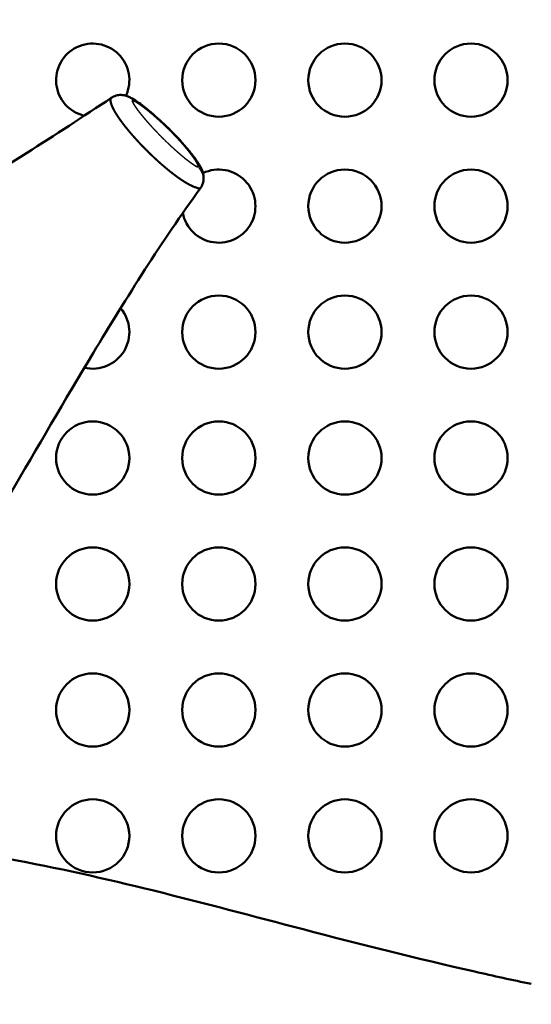
# Model space of a CAD drawing. Units: millimetres. Extents: x 0 to 21242, y 0 to 26426.
# Drawn here: x 9888 to 10097, y 21270 to 21674 of the extents above; entities that cross this region are included whole.
import ezdxf

# ---------------------------------------------------------------- set-up
doc = ezdxf.new("R2010")
doc.units = ezdxf.units.MM
doc.layers.add('MD_Visible', color=7, linetype='Continuous', lineweight=50)
doc.layers.add('MD_Visible Narrow', color=7, linetype='Continuous', lineweight=35)
doc.dimstyles.get("Standard").update_dxf_attribs({"dimtxt": 0.18, "dimasz": 0.18, "dimexe": 0.18, "dimexo": 0.0625, "dimgap": 0.09, "dimtad": 0, "dimtih": 1, "dimtoh": 1, "dimdec": 4, "dimzin": 0, "dimdsep": 46, "dimtxsty": 'Standard', "dimcen": 0.09, "dimadec": 0, "dimazin": 0, "dimtfac": 1, "dimtdec": 4, "dimtofl": 0, "dimtmove": 0, "dimatfit": 3, "dimfxl": 1, "dimtolj": 1, "dimtzin": 0, "dimarcsym": 0})

# ---------------------------------------------------------------- blocks, each defined once
blk = doc.blocks.new('CustomObjectsInViewport6_0')
at = {"layer": 'MD_Visible', "extrusion": (0, 0, -1)}
for centre in [(-5725.28, 4927.05), (-5776.92, 4927.05), (-5828.56, 4927.05), (-5776.92, 4875.41), (-5828.56, 4875.41), (-5725.28, 4823.77), (-5776.92, 4823.77), (-5828.56, 4823.77), (-5673.65, 4772.14), (-5725.28, 4772.14), (-5776.92, 4772.14), (-5828.56, 4772.14), (-5673.65, 4720.5), (-5725.28, 4720.5), (-5776.92, 4720.5), (-5828.56, 4720.5), (-5673.65, 4668.86), (-5725.28, 4668.86), (-5776.92, 4668.86), (-5828.56, 4668.86), (-5673.65, 4617.23), (-5725.28, 4617.23), (-5776.92, 4617.23), (-5828.56, 4617.23)]:
    blk.add_circle(centre, 15, dxfattribs=at)
for centre, start, end in [((-5673.65, 4927.05), 283.378, 205.1808), ((-5725.28, 4875.41), 64.3725, 349.4061), ((-5673.65, 4823.77), 139.4485, 283.2042)]:
    blk.add_arc(centre, 15, start, end, dxfattribs=at)
at = {"layer": 'MD_Visible'}
for points, knots in [([(5681.25, 4919.79), (5681.86, 4920.19), (5682.53, 4920.51), (5683.9, 4920.9), (5684.61, 4920.99), (5685.64, 4920.96), (5685.96, 4920.93), (5686.48, 4920.85), (5686.67, 4920.81), (5686.94, 4920.74), (5687.01, 4920.72), (5687.14, 4920.69), (5687.2, 4920.67), (5687.43, 4920.6), (5687.6, 4920.54), (5688.27, 4920.3), (5688.73, 4920.09), (5690.07, 4919.4), (5690.92, 4918.86), (5693.64, 4917.01), (5695.55, 4915.49), (5699.86, 4911.84), (5702.29, 4909.61), (5707.69, 4904.33), (5710.68, 4901.09), (5714.24, 4896.7), (5715.21, 4895.44), (5716.86, 4893.06), (5717.57, 4891.95), (5718.34, 4890.3), (5718.52, 4889.86), (5718.8, 4888.95), (5718.91, 4888.49), (5719.08, 4887.3), (5719.08, 4886.54), (5718.85, 4885.06), (5718.61, 4884.32), (5718.18, 4883.48), (5718.09, 4883.33), (5717.9, 4883.01), (5717.79, 4882.84), (5717.68, 4882.69)], [0, 0, 0, 0, 0.218529, 0.218529, 0.427862, 0.427862, 0.525399, 0.525399, 0.585035, 0.585035, 0.607809, 0.607809, 0.627429, 0.627429, 0.686331, 0.686331, 0.863611, 0.863611, 1.221354, 1.221354, 2.00091, 2.00091, 2.985162, 2.985162, 4.269879, 4.269879, 4.786984, 4.786984, 5.264597, 5.264597, 5.426194, 5.426194, 5.574695, 5.574695, 5.799366, 5.799366, 6.028537, 6.028537, 6.082944, 6.082944, 6.141323, 6.141323, 6.141323, 6.141323]), ([(5346.56, 4678.53), (5356.01, 4689.44), (5366.42, 4700.96), (5389.27, 4723.4), (5401.58, 4734.32), (5427.6, 4755.57), (5441.04, 4766.07), (5470.66, 4788.31), (5487.28, 4799.9), (5520.8, 4821.52), (5537.59, 4831.65), (5573.33, 4852.82), (5592.39, 4863.91), (5634.79, 4889.54), (5658.31, 4904.47), (5681.25, 4919.79)], [0, 0, 0, 0, 7.148943, 7.148943, 13.814501, 13.814501, 20.16092, 20.16092, 27.12689, 27.12689, 33.499027, 33.499027, 40.421202, 40.421202, 48.913992, 48.913992, 48.913992, 48.913992]), ([(5681.25, 4919.79), (5681.24, 4919.79), (5681.22, 4919.77), (5681.2, 4919.75), (5681.19, 4919.74), (5681.18, 4919.73), (5681.18, 4919.73), (5681.18, 4919.73), (5681.17, 4919.72), (5681.17, 4919.72), (5681.16, 4919.71), (5681.15, 4919.7), (5681.15, 4919.69), (5681.14, 4919.68), (5681.13, 4919.68), (5681.13, 4919.67), (5681.13, 4919.67), (5681.12, 4919.66), (5681.12, 4919.66), (5681.11, 4919.65), (5681.1, 4919.63), (5681.08, 4919.6), (5681.07, 4919.58), (5681.05, 4919.54), (5681.04, 4919.51), (5681.01, 4919.44), (5680.99, 4919.38), (5680.97, 4919.3), (5680.95, 4919.21), (5680.93, 4919.08), (5680.93, 4918.95), (5680.92, 4918.82), (5680.93, 4918.69), (5680.94, 4918.56), (5680.95, 4918.43), (5680.97, 4918.3), (5681, 4918.17), (5681.02, 4918.04), (5681.05, 4917.91), (5681.08, 4917.79), (5681.11, 4917.66), (5681.15, 4917.54), (5681.18, 4917.42), (5681.22, 4917.3), (5681.26, 4917.18), (5681.3, 4917.06), (5681.35, 4916.94), (5681.39, 4916.82), (5681.43, 4916.71), (5681.48, 4916.59), (5681.53, 4916.48), (5681.57, 4916.36), (5681.62, 4916.25), (5681.67, 4916.14), (5681.72, 4916.02), (5681.77, 4915.91), (5681.82, 4915.8), (5681.88, 4915.69), (5681.93, 4915.58), (5681.98, 4915.48), (5682.03, 4915.37), (5682.09, 4915.26), (5682.14, 4915.16), (5682.19, 4915.05), (5682.25, 4914.95), (5682.3, 4914.85), (5682.36, 4914.74), (5682.42, 4914.64), (5682.47, 4914.54), (5682.53, 4914.43), (5682.59, 4914.33), (5682.64, 4914.23), (5682.7, 4914.13), (5682.76, 4914.03), (5682.82, 4913.93), (5682.88, 4913.83), (5682.94, 4913.73), (5682.99, 4913.63), (5683.05, 4913.53), (5683.11, 4913.43), (5683.17, 4913.34), (5683.23, 4913.24), (5683.29, 4913.14), (5683.36, 4913.04), (5683.42, 4912.95), (5683.48, 4912.85), (5683.54, 4912.76), (5683.6, 4912.66), (5683.66, 4912.56), (5683.72, 4912.47), (5683.78, 4912.38), (5683.83, 4912.3), (5683.89, 4912.22), (5683.95, 4912.13), (5684, 4912.05), (5684.06, 4911.96), (5684.11, 4911.88), (5684.17, 4911.8), (5684.23, 4911.71), (5684.28, 4911.63), (5684.34, 4911.55), (5684.4, 4911.47), (5684.45, 4911.38), (5684.51, 4911.3), (5684.57, 4911.22), (5684.62, 4911.14), (5684.68, 4911.05), (5684.74, 4910.97), (5684.8, 4910.89), (5684.86, 4910.81), (5684.91, 4910.73), (5684.97, 4910.65), (5685.03, 4910.57), (5685.1, 4910.47), (5685.18, 4910.36), (5685.26, 4910.24), (5685.35, 4910.12), (5685.44, 4910), (5685.53, 4909.88), (5685.62, 4909.76), (5685.71, 4909.64), (5685.8, 4909.52), (5685.89, 4909.4), (5685.98, 4909.28), (5686.07, 4909.16), (5686.16, 4909.04), (5686.25, 4908.93), (5686.34, 4908.81), (5686.43, 4908.69), (5686.52, 4908.57), (5686.62, 4908.45), (5686.71, 4908.34), (5686.8, 4908.22), (5686.89, 4908.1), (5686.98, 4907.99), (5687.08, 4907.87), (5687.17, 4907.75), (5687.26, 4907.64), (5687.36, 4907.52), (5687.45, 4907.4), (5687.54, 4907.29), (5687.64, 4907.17), (5687.73, 4907.06), (5687.82, 4906.94), (5687.92, 4906.83), (5688.01, 4906.72), (5688.08, 4906.63), (5688.16, 4906.54), (5688.23, 4906.45), (5688.3, 4906.37), (5688.37, 4906.28), (5688.44, 4906.2), (5688.51, 4906.11), (5688.58, 4906.03), (5688.65, 4905.94), (5688.73, 4905.86), (5688.8, 4905.77), (5688.87, 4905.69), (5688.94, 4905.6), (5689.01, 4905.52), (5689.08, 4905.43), (5689.16, 4905.35), (5689.23, 4905.27), (5689.3, 4905.18), (5689.37, 4905.1), (5689.44, 4905.01), (5689.52, 4904.93), (5689.59, 4904.85), (5689.66, 4904.76), (5689.73, 4904.68), (5689.81, 4904.6), (5689.88, 4904.51), (5689.95, 4904.43), (5690.02, 4904.35), (5690.1, 4904.27), (5690.17, 4904.18), (5690.24, 4904.1), (5690.31, 4904.02), (5690.39, 4903.94), (5690.46, 4903.85), (5690.53, 4903.77), (5690.61, 4903.69), (5690.68, 4903.61), (5690.75, 4903.52), (5690.83, 4903.44), (5690.9, 4903.36), (5690.97, 4903.28), (5691.05, 4903.2), (5691.12, 4903.11), (5691.19, 4903.03), (5691.27, 4902.95), (5691.34, 4902.87), (5691.42, 4902.79), (5691.49, 4902.71), (5691.56, 4902.62), (5691.64, 4902.54), (5691.71, 4902.46), (5691.79, 4902.38), (5691.86, 4902.3), (5691.94, 4902.22), (5692.01, 4902.14), (5692.09, 4902.05), (5692.16, 4901.97), (5692.24, 4901.89), (5692.31, 4901.81), (5692.39, 4901.73), (5692.46, 4901.65), (5692.54, 4901.57), (5692.61, 4901.49), (5692.7, 4901.4), (5692.79, 4901.3), (5692.89, 4901.19), (5692.99, 4901.09), (5693.09, 4900.98), (5693.19, 4900.87), (5693.29, 4900.76), (5693.4, 4900.66), (5693.5, 4900.55), (5693.6, 4900.44), (5693.7, 4900.34), (5693.8, 4900.23), (5693.91, 4900.13), (5694.01, 4900.02), (5694.11, 4899.91), (5694.21, 4899.81), (5694.32, 4899.7), (5694.42, 4899.6), (5694.52, 4899.49), (5694.62, 4899.38), (5694.73, 4899.28), (5694.83, 4899.17), (5694.93, 4899.07), (5695.04, 4898.96), (5695.14, 4898.86), (5695.24, 4898.75), (5695.35, 4898.65), (5695.45, 4898.54), (5695.56, 4898.44), (5695.66, 4898.34), (5695.76, 4898.23), (5695.87, 4898.13), (5695.97, 4898.02), (5696.08, 4897.92), (5696.18, 4897.81), (5696.29, 4897.71), (5696.39, 4897.61), (5696.5, 4897.5), (5696.6, 4897.4), (5696.71, 4897.3), (5696.81, 4897.19), (5696.92, 4897.09), (5697.02, 4896.99), (5697.13, 4896.89), (5697.24, 4896.78), (5697.34, 4896.68), (5697.45, 4896.58), (5697.55, 4896.48), (5697.65, 4896.38), (5697.74, 4896.3), (5697.82, 4896.22), (5697.9, 4896.14), (5697.98, 4896.07), (5698.06, 4895.99), (5698.14, 4895.92), (5698.22, 4895.84), (5698.3, 4895.76), (5698.38, 4895.69), (5698.46, 4895.61), (5698.54, 4895.54), (5698.62, 4895.46), (5698.7, 4895.38), (5698.78, 4895.31), (5698.86, 4895.23), (5698.94, 4895.16), (5699.02, 4895.08), (5699.11, 4895.01), (5699.19, 4894.93), (5699.27, 4894.86), (5699.35, 4894.78), (5699.43, 4894.71), (5699.51, 4894.63), (5699.59, 4894.56), (5699.67, 4894.48), (5699.75, 4894.41), (5699.84, 4894.33), (5699.92, 4894.26), (5700, 4894.18), (5700.08, 4894.11), (5700.16, 4894.03), (5700.24, 4893.96), (5700.32, 4893.89), (5700.41, 4893.81), (5700.49, 4893.74), (5700.57, 4893.66), (5700.65, 4893.59), (5700.73, 4893.52), (5700.81, 4893.44), (5700.9, 4893.37), (5700.98, 4893.3), (5701.06, 4893.22), (5701.14, 4893.15), (5701.22, 4893.08), (5701.31, 4893), (5701.39, 4892.93), (5701.47, 4892.86), (5701.55, 4892.79), (5701.64, 4892.71), (5701.72, 4892.64), (5701.8, 4892.57), (5701.88, 4892.49), (5701.97, 4892.42), (5702.05, 4892.35), (5702.13, 4892.28), (5702.22, 4892.2), (5702.3, 4892.13), (5702.38, 4892.06), (5702.47, 4891.99), (5702.55, 4891.92), (5702.63, 4891.84), (5702.72, 4891.77), (5702.8, 4891.7), (5702.89, 4891.63), (5702.97, 4891.56), (5703.06, 4891.48), (5703.14, 4891.41), (5703.22, 4891.34), (5703.31, 4891.27), (5703.39, 4891.2), (5703.48, 4891.13), (5703.56, 4891.05), (5703.65, 4890.98), (5703.73, 4890.91), (5703.82, 4890.84), (5703.9, 4890.77), (5703.99, 4890.7), (5704.07, 4890.63), (5704.16, 4890.56), (5704.25, 4890.49), (5704.33, 4890.41), (5704.42, 4890.34), (5704.5, 4890.27), (5704.59, 4890.2), (5704.67, 4890.13), (5704.76, 4890.06), (5704.85, 4889.99), (5704.93, 4889.92), (5705.02, 4889.85), (5705.11, 4889.78), (5705.19, 4889.71), (5705.28, 4889.64), (5705.37, 4889.57), (5705.45, 4889.5), (5705.54, 4889.43), (5705.63, 4889.37), (5705.72, 4889.3), (5705.8, 4889.23), (5705.89, 4889.16), (5705.98, 4889.09), (5706.07, 4889.02), (5706.15, 4888.95), (5706.24, 4888.88), (5706.33, 4888.81), (5706.42, 4888.75), (5706.51, 4888.68), (5706.6, 4888.61), (5706.68, 4888.54), (5706.77, 4888.47), (5706.86, 4888.41), (5706.95, 4888.34), (5707.04, 4888.27), (5707.13, 4888.2), (5707.22, 4888.14), (5707.31, 4888.07), (5707.4, 4888), (5707.48, 4887.94), (5707.57, 4887.87), (5707.66, 4887.8), (5707.75, 4887.74), (5707.84, 4887.67), (5707.93, 4887.6), (5708.02, 4887.54), (5708.12, 4887.47), (5708.21, 4887.41), (5708.3, 4887.34), (5708.39, 4887.28), (5708.48, 4887.21), (5708.57, 4887.14), (5708.66, 4887.08), (5708.75, 4887.01), (5708.84, 4886.95), (5708.93, 4886.89), (5709.03, 4886.82), (5709.12, 4886.76), (5709.21, 4886.69), (5709.3, 4886.63), (5709.4, 4886.56), (5709.49, 4886.5), (5709.58, 4886.44), (5709.67, 4886.37), (5709.77, 4886.31), (5709.86, 4886.25), (5709.95, 4886.19), (5710.05, 4886.12), (5710.14, 4886.06), (5710.24, 4886), (5710.33, 4885.94), (5710.43, 4885.87), (5710.52, 4885.81), (5710.62, 4885.75), (5710.71, 4885.69), (5710.81, 4885.63), (5710.91, 4885.57), (5711, 4885.5), (5711.1, 4885.44), (5711.2, 4885.38), (5711.29, 4885.32), (5711.39, 4885.26), (5711.49, 4885.2), (5711.59, 4885.14), (5711.69, 4885.08), (5711.79, 4885.02), (5711.88, 4884.96), (5711.98, 4884.91), (5712.08, 4884.85), (5712.18, 4884.79), (5712.28, 4884.73), (5712.39, 4884.67), (5712.49, 4884.62), (5712.59, 4884.56), (5712.69, 4884.5), (5712.79, 4884.45), (5712.89, 4884.39), (5713, 4884.33), (5713.1, 4884.28), (5713.2, 4884.22), (5713.31, 4884.17), (5713.41, 4884.12), (5713.52, 4884.06), (5713.62, 4884.01), (5713.73, 4883.96), (5713.83, 4883.9), (5713.94, 4883.85), (5714.05, 4883.8), (5714.12, 4883.77), (5714.2, 4883.73), (5714.27, 4883.7), (5714.37, 4883.65), (5714.45, 4883.62), (5714.52, 4883.58), (5714.6, 4883.55), (5714.7, 4883.51), (5714.78, 4883.47), (5714.9, 4883.42), (5715.09, 4883.35), (5715.38, 4883.23), (5715.71, 4883.11), (5716.05, 4882.98), (5716.4, 4882.86), (5716.61, 4882.78), (5716.81, 4882.72), (5716.9, 4882.69), (5717.02, 4882.65), (5717.12, 4882.62), (5717.25, 4882.6), (5717.38, 4882.58), (5717.49, 4882.58), (5717.58, 4882.61), (5717.64, 4882.64), (5717.67, 4882.67), (5717.68, 4882.69)], [3.184936, 3.184936, 3.184936, 3.184936, 3.186333, 3.18972, 3.190567, 3.190778, 3.19099, 3.191413, 3.19226, 3.192683, 3.193107, 3.1948, 3.195647, 3.196494, 3.19734, 3.198187, 3.199034, 3.199457, 3.199881, 3.200901, 3.203267, 3.206654, 3.213428, 3.213428, 3.222534, 3.230225, 3.24449, 3.247021, 3.263818, 3.280615, 3.297411, 3.314208, 3.331005, 3.347801, 3.364598, 3.381394, 3.398191, 3.414988, 3.431784, 3.448581, 3.465377, 3.482174, 3.498971, 3.515767, 3.532564, 3.549361, 3.566157, 3.582954, 3.59975, 3.616547, 3.633344, 3.65014, 3.666937, 3.683734, 3.70053, 3.717327, 3.734123, 3.75092, 3.767717, 3.784513, 3.80131, 3.818106, 3.834903, 3.8517, 3.868496, 3.885293, 3.90209, 3.918886, 3.935683, 3.952479, 3.969276, 3.986073, 4.002869, 4.019666, 4.036463, 4.053259, 4.070056, 4.086852, 4.103649, 4.120446, 4.137242, 4.154039, 4.170836, 4.187632, 4.204429, 4.221225, 4.238022, 4.254819, 4.271615, 4.288412, 4.303342, 4.318273, 4.333203, 4.348133, 4.363063, 4.377994, 4.392924, 4.407854, 4.422785, 4.437715, 4.452645, 4.467576, 4.482506, 4.497436, 4.512367, 4.527297, 4.542227, 4.557158, 4.572088, 4.587018, 4.601949, 4.616879, 4.631809, 4.64674, 4.669135, 4.691531, 4.713926, 4.736322, 4.758717, 4.781113, 4.803508, 4.825904, 4.848299, 4.870695, 4.89309, 4.915486, 4.937881, 4.960277, 4.982672, 5.005068, 5.027463, 5.049859, 5.072254, 5.09465, 5.117045, 5.139441, 5.161836, 5.184232, 5.206627, 5.229023, 5.251418, 5.273814, 5.296209, 5.318605, 5.341, 5.363396, 5.380192, 5.396989, 5.413785, 5.430582, 5.447379, 5.464175, 5.480972, 5.497768, 5.514565, 5.531362, 5.548158, 5.564955, 5.581752, 5.598548, 5.615345, 5.632141, 5.648938, 5.665735, 5.682531, 5.699328, 5.716125, 5.732921, 5.749718, 5.766514, 5.783311, 5.800108, 5.816904, 5.833701, 5.850497, 5.867294, 5.884091, 5.900887, 5.917684, 5.934481, 5.951277, 5.968074, 5.98487, 6.001667, 6.018464, 6.03526, 6.052057, 6.068854, 6.08565, 6.102447, 6.119243, 6.13604, 6.152837, 6.169633, 6.18643, 6.203227, 6.220023, 6.23682, 6.253616, 6.270413, 6.28721, 6.304006, 6.320803, 6.337599, 6.354396, 6.371193, 6.387989, 6.404786, 6.421583, 6.438379, 6.460775, 6.48317, 6.505566, 6.527961, 6.550357, 6.572752, 6.595148, 6.617543, 6.639939, 6.662334, 6.68473, 6.707125, 6.729521, 6.751916, 6.774312, 6.796707, 6.819103, 6.841498, 6.863894, 6.886289, 6.908685, 6.93108, 6.953476, 6.975871, 6.998267, 7.020662, 7.043058, 7.065453, 7.087848, 7.110244, 7.132639, 7.155035, 7.17743, 7.199826, 7.222221, 7.244617, 7.267012, 7.289408, 7.311803, 7.334199, 7.356594, 7.37899, 7.401385, 7.423781, 7.446176, 7.468572, 7.490967, 7.513363, 7.530159, 7.546956, 7.563753, 7.580549, 7.597346, 7.614143, 7.630939, 7.647736, 7.664532, 7.681329, 7.698126, 7.714922, 7.731719, 7.748516, 7.765312, 7.782109, 7.798905, 7.815702, 7.832499, 7.849295, 7.866092, 7.882889, 7.899685, 7.916482, 7.933278, 7.950075, 7.966872, 7.983668, 8.000465, 8.017261, 8.034058, 8.050855, 8.067651, 8.084448, 8.101245, 8.118041, 8.134838, 8.151634, 8.168431, 8.185228, 8.202024, 8.218821, 8.235618, 8.252414, 8.269211, 8.286007, 8.302804, 8.319601, 8.336397, 8.353194, 8.36999, 8.386787, 8.403584, 8.42038, 8.437177, 8.453974, 8.47077, 8.487567, 8.504363, 8.52116, 8.537957, 8.554753, 8.57155, 8.588347, 8.605143, 8.62194, 8.638736, 8.655533, 8.67233, 8.689126, 8.705923, 8.722719, 8.739516, 8.756313, 8.773109, 8.789906, 8.806703, 8.823499, 8.840296, 8.857092, 8.873889, 8.890686, 8.907482, 8.924279, 8.941076, 8.957872, 8.974669, 8.991465, 9.008262, 9.025059, 9.041855, 9.058652, 9.075449, 9.092245, 9.109042, 9.125838, 9.142635, 9.159432, 9.176228, 9.193025, 9.209821, 9.226618, 9.243415, 9.260211, 9.277008, 9.293805, 9.310601, 9.327398, 9.344194, 9.360991, 9.377788, 9.394584, 9.411381, 9.428178, 9.444974, 9.461771, 9.478567, 9.495364, 9.512161, 9.528957, 9.545754, 9.56255, 9.579347, 9.596144, 9.61294, 9.629737, 9.646534, 9.66333, 9.680127, 9.696923, 9.71372, 9.730517, 9.747313, 9.76411, 9.780907, 9.797703, 9.8145, 9.831296, 9.848093, 9.86489, 9.881686, 9.898483, 9.91528, 9.932076, 9.948873, 9.965669, 9.982466, 9.999263, 10.016059, 10.032856, 10.049652, 10.066449, 10.083246, 10.100042, 10.116839, 10.133636, 10.150432, 10.167229, 10.184025, 10.200822, 10.217619, 10.234415, 10.251212, 10.268009, 10.284805, 10.301602, 10.318398, 10.335195, 10.351992, 10.368788, 10.385585, 10.402381, 10.419178, 10.435975, 10.452771, 10.469568, 10.486365, 10.503161, 10.519958, 10.536754, 10.553551, 10.570348, 10.587144, 10.603941, 10.620738, 10.637534, 10.639528, 10.654331, 10.671127, 10.687924, 10.690576, 10.704721, 10.721517, 10.738314, 10.738314, 10.772505, 10.806696, 10.840887, 10.875079, 10.90927, 10.939402, 10.943461, 10.977652, 10.977652, 11.003405, 11.029158, 11.05491, 11.080663, 11.106416, 11.132169, 11.147748, 11.147748, 11.147748, 11.147748]), ([(5717.67, 4882.68), (5709.78, 4871.77), (5702.18, 4860.51), (5687.73, 4837.96), (5680.66, 4826.53), (5662.07, 4795.67), (5650.88, 4776.24), (5627.75, 4736.66), (5615.74, 4716.55), (5592.23, 4680.56), (5580.73, 4664.43), (5558.51, 4635.2), (5547.98, 4621.67), (5526.07, 4595.52), (5514.58, 4583.17), (5494.49, 4563.68), (5485.84, 4555.94), (5477.52, 4548.74)], [0.000849, 0.000849, 0.000849, 0.000849, 4.064508, 4.064508, 8.226081, 8.226081, 15.305704, 15.305704, 22.99527, 22.99527, 29.947378, 29.947378, 36.453337, 36.453337, 43.471168, 43.471168, 48.885002, 48.885002, 48.885002, 48.885002]), ([(5546.61, 4620.27), (5556.16, 4619.34), (5565.76, 4618.3), (5596.41, 4614.8), (5617.71, 4611.81), (5658.88, 4604.18), (5678.85, 4599.68), (5719.13, 4589.73), (5739.52, 4584.26), (5783.29, 4572.8), (5806.72, 4566.92), (5837.79, 4559.86), (5845.47, 4558.15), (5853.24, 4556.53)], [9.139444, 9.139444, 9.139444, 9.139444, 12.120338, 12.120338, 18.62108, 18.62108, 24.740625, 24.740625, 31.071729, 31.071729, 38.392711, 38.392711, 40.799836, 40.799836, 40.799836, 40.799836])]:
    blk.add_open_spline(points, degree=3, knots=knots, dxfattribs=at)
for points in [[(5681.25, 4919.79), (5681.25, 4919.79), (5681.25, 4919.79), (5681.25, 4919.79)], [(5717.68, 4882.69), (5717.68, 4882.69), (5717.68, 4882.69), (5717.68, 4882.69)]]:
    blk.add_open_spline(points, degree=3, dxfattribs=at)
at = {"layer": 'MD_Visible Narrow', "extrusion": (0, 0, -1)}
blk.add_ellipse((5712.02, 4886.8), major_axis=(-5.99, 3.63), ratio=0.96399, start_param=1.869658, end_param=3.074936, dxfattribs=at)
at = {"layer": 'MD_Visible Narrow'}
blk.add_open_spline([(5716.8, 4891.58), (5716.79, 4891.57), (5716.78, 4891.55), (5716.75, 4891.53), (5716.72, 4891.51), (5716.68, 4891.5), (5716.64, 4891.49), (5716.59, 4891.49), (5716.56, 4891.49), (5716.52, 4891.5), (5716.5, 4891.5), (5716.45, 4891.51), (5716.41, 4891.52), (5716.33, 4891.55), (5716.25, 4891.58), (5716.17, 4891.63), (5716.08, 4891.67), (5716.02, 4891.71), (5715.97, 4891.74), (5715.93, 4891.76), (5715.87, 4891.79), (5715.83, 4891.81), (5715.8, 4891.83), (5715.75, 4891.86), (5715.7, 4891.89), (5715.66, 4891.92), (5715.62, 4891.94), (5715.58, 4891.97), (5715.52, 4892), (5715.46, 4892.04), (5715.4, 4892.08), (5715.34, 4892.12), (5715.27, 4892.15), (5715.21, 4892.19), (5715.15, 4892.23), (5715.09, 4892.27), (5715.03, 4892.31), (5714.97, 4892.36), (5714.9, 4892.4), (5714.84, 4892.44), (5714.78, 4892.48), (5714.72, 4892.52), (5714.65, 4892.57), (5714.59, 4892.61), (5714.52, 4892.65), (5714.46, 4892.7), (5714.4, 4892.74), (5714.33, 4892.79), (5714.27, 4892.83), (5714.2, 4892.88), (5714.14, 4892.92), (5714.08, 4892.97), (5714.01, 4893.01), (5713.95, 4893.06), (5713.88, 4893.11), (5713.82, 4893.15), (5713.75, 4893.2), (5713.69, 4893.25), (5713.62, 4893.3), (5713.55, 4893.34), (5713.49, 4893.39), (5713.42, 4893.44), (5713.36, 4893.49), (5713.29, 4893.54), (5713.23, 4893.59), (5713.16, 4893.64), (5713.09, 4893.69), (5713.03, 4893.74), (5712.96, 4893.79), (5712.9, 4893.84), (5712.83, 4893.89), (5712.77, 4893.94), (5712.7, 4893.99), (5712.63, 4894.04), (5712.57, 4894.09), (5712.5, 4894.14), (5712.43, 4894.19), (5712.37, 4894.25), (5712.3, 4894.3), (5712.23, 4894.35), (5712.17, 4894.4), (5712.1, 4894.45), (5712.03, 4894.51), (5711.97, 4894.56), (5711.9, 4894.61), (5711.83, 4894.67), (5711.77, 4894.72), (5711.7, 4894.77), (5711.63, 4894.83), (5711.56, 4894.88), (5711.5, 4894.94), (5711.43, 4894.99), (5711.36, 4895.04), (5711.29, 4895.1), (5711.23, 4895.15), (5711.16, 4895.21), (5711.09, 4895.26), (5711.02, 4895.32), (5710.96, 4895.38), (5710.89, 4895.43), (5710.82, 4895.49), (5710.75, 4895.54), (5710.69, 4895.6), (5710.62, 4895.65), (5710.55, 4895.71), (5710.48, 4895.77), (5710.42, 4895.82), (5710.35, 4895.88), (5710.28, 4895.94), (5710.21, 4895.99), (5710.14, 4896.05), (5710.08, 4896.11), (5710.01, 4896.17), (5709.94, 4896.22), (5709.87, 4896.28), (5709.8, 4896.34), (5709.74, 4896.4), (5709.67, 4896.46), (5709.6, 4896.51), (5709.53, 4896.57), (5709.46, 4896.63), (5709.39, 4896.69), (5709.33, 4896.75), (5709.26, 4896.81), (5709.19, 4896.86), (5709.12, 4896.92), (5709.05, 4896.98), (5708.99, 4897.04), (5708.92, 4897.1), (5708.85, 4897.16), (5708.78, 4897.22), (5708.71, 4897.28), (5708.64, 4897.34), (5708.58, 4897.4), (5708.51, 4897.46), (5708.44, 4897.52), (5708.37, 4897.58), (5708.3, 4897.64), (5708.24, 4897.7), (5708.17, 4897.76), (5708.1, 4897.82), (5708.03, 4897.88), (5707.96, 4897.94), (5707.9, 4898), (5707.83, 4898.06), (5707.76, 4898.12), (5707.69, 4898.18), (5707.62, 4898.24), (5707.55, 4898.31), (5707.49, 4898.37), (5707.42, 4898.43), (5707.35, 4898.49), (5707.28, 4898.55), (5707.22, 4898.61), (5707.15, 4898.67), (5707.08, 4898.73), (5707.01, 4898.8), (5706.94, 4898.86), (5706.88, 4898.92), (5706.81, 4898.98), (5706.74, 4899.04), (5706.67, 4899.1), (5706.61, 4899.17), (5706.54, 4899.23), (5706.47, 4899.29), (5706.4, 4899.35), (5706.34, 4899.41), (5706.27, 4899.48), (5706.2, 4899.54), (5706.13, 4899.6), (5706.07, 4899.66), (5706, 4899.73), (5705.93, 4899.79), (5705.86, 4899.85), (5705.8, 4899.91), (5705.73, 4899.98), (5705.66, 4900.04), (5705.59, 4900.1), (5705.53, 4900.17), (5705.46, 4900.23), (5705.39, 4900.29), (5705.33, 4900.36), (5705.26, 4900.42), (5705.19, 4900.48), (5705.12, 4900.55), (5705.06, 4900.61), (5704.99, 4900.67), (5704.92, 4900.74), (5704.85, 4900.8), (5704.79, 4900.86), (5704.72, 4900.93), (5704.65, 4900.99), (5704.59, 4901.06), (5704.52, 4901.12), (5704.45, 4901.19), (5704.38, 4901.25), (5704.32, 4901.31), (5704.25, 4901.38), (5704.18, 4901.44), (5704.12, 4901.51), (5704.05, 4901.57), (5703.98, 4901.64), (5703.91, 4901.7), (5703.85, 4901.77), (5703.78, 4901.83), (5703.71, 4901.9), (5703.65, 4901.96), (5703.58, 4902.03), (5703.51, 4902.09), (5703.45, 4902.16), (5703.38, 4902.22), (5703.31, 4902.29), (5703.24, 4902.36), (5703.16, 4902.44), (5703.07, 4902.53), (5702.98, 4902.61), (5702.89, 4902.7), (5702.8, 4902.79), (5702.71, 4902.88), (5702.62, 4902.96), (5702.54, 4903.05), (5702.45, 4903.14), (5702.36, 4903.23), (5702.27, 4903.32), (5702.18, 4903.4), (5702.09, 4903.49), (5702.01, 4903.58), (5701.92, 4903.67), (5701.83, 4903.76), (5701.74, 4903.85), (5701.66, 4903.93), (5701.57, 4904.02), (5701.48, 4904.11), (5701.39, 4904.2), (5701.3, 4904.29), (5701.22, 4904.38), (5701.13, 4904.47), (5701.04, 4904.56), (5700.96, 4904.65), (5700.87, 4904.73), (5700.78, 4904.82), (5700.7, 4904.91), (5700.61, 4905), (5700.52, 4905.09), (5700.44, 4905.18), (5700.35, 4905.27), (5700.26, 4905.36), (5700.18, 4905.45), (5700.09, 4905.54), (5700, 4905.63), (5699.92, 4905.72), (5699.83, 4905.81), (5699.75, 4905.9), (5699.66, 4905.99), (5699.58, 4906.08), (5699.49, 4906.17), (5699.41, 4906.26), (5699.32, 4906.35), (5699.24, 4906.44), (5699.15, 4906.53), (5699.07, 4906.61), (5699, 4906.68), (5698.94, 4906.75), (5698.88, 4906.82), (5698.81, 4906.89), (5698.75, 4906.95), (5698.69, 4907.02), (5698.62, 4907.09), (5698.56, 4907.16), (5698.5, 4907.23), (5698.43, 4907.29), (5698.37, 4907.36), (5698.31, 4907.43), (5698.25, 4907.5), (5698.18, 4907.56), (5698.12, 4907.63), (5698.06, 4907.7), (5698, 4907.77), (5697.94, 4907.83), (5697.87, 4907.9), (5697.81, 4907.97), (5697.75, 4908.04), (5697.69, 4908.11), (5697.63, 4908.17), (5697.56, 4908.24), (5697.5, 4908.31), (5697.44, 4908.38), (5697.38, 4908.44), (5697.32, 4908.51), (5697.26, 4908.58), (5697.2, 4908.65), (5697.14, 4908.71), (5697.07, 4908.78), (5697.01, 4908.85), (5696.95, 4908.92), (5696.89, 4908.99), (5696.83, 4909.05), (5696.77, 4909.12), (5696.71, 4909.19), (5696.65, 4909.26), (5696.59, 4909.32), (5696.53, 4909.39), (5696.47, 4909.46), (5696.41, 4909.53), (5696.35, 4909.6), (5696.29, 4909.66), (5696.23, 4909.73), (5696.17, 4909.8), (5696.11, 4909.87), (5696.05, 4909.94), (5695.99, 4910), (5695.93, 4910.07), (5695.87, 4910.14), (5695.81, 4910.21), (5695.75, 4910.28), (5695.7, 4910.34), (5695.64, 4910.41), (5695.58, 4910.48), (5695.52, 4910.55), (5695.46, 4910.62), (5695.4, 4910.69), (5695.34, 4910.75), (5695.28, 4910.82), (5695.23, 4910.89), (5695.16, 4910.97), (5695.09, 4911.05), (5695.01, 4911.14), (5694.94, 4911.23), (5694.86, 4911.32), (5694.78, 4911.41), (5694.71, 4911.51), (5694.63, 4911.6), (5694.55, 4911.69), (5694.48, 4911.78), (5694.4, 4911.87), (5694.33, 4911.96), (5694.25, 4912.05), (5694.18, 4912.14), (5694.1, 4912.23), (5694.03, 4912.32), (5693.95, 4912.41), (5693.88, 4912.5), (5693.81, 4912.59), (5693.73, 4912.68), (5693.66, 4912.77), (5693.59, 4912.86), (5693.52, 4912.95), (5693.44, 4913.04), (5693.37, 4913.13), (5693.3, 4913.22), (5693.23, 4913.31), (5693.16, 4913.4), (5693.09, 4913.49), (5693.02, 4913.58), (5692.95, 4913.67), (5692.88, 4913.76), (5692.82, 4913.84), (5692.77, 4913.91), (5692.72, 4913.97), (5692.68, 4914.02), (5692.63, 4914.08), (5692.59, 4914.14), (5692.54, 4914.2), (5692.5, 4914.26), (5692.45, 4914.32), (5692.41, 4914.38), (5692.36, 4914.44), (5692.32, 4914.49), (5692.27, 4914.55), (5692.23, 4914.61), (5692.19, 4914.67), (5692.14, 4914.73), (5692.1, 4914.79), (5692.06, 4914.84), (5692.02, 4914.9), (5691.97, 4914.96), (5691.93, 4915.02), (5691.89, 4915.08), (5691.85, 4915.13), (5691.81, 4915.19), (5691.76, 4915.25), (5691.72, 4915.31), (5691.67, 4915.38), (5691.63, 4915.44), (5691.58, 4915.5), (5691.54, 4915.57), (5691.49, 4915.63), (5691.45, 4915.7), (5691.4, 4915.76), (5691.36, 4915.82), (5691.32, 4915.89), (5691.27, 4915.95), (5691.23, 4916.01), (5691.19, 4916.08), (5691.14, 4916.14), (5691.1, 4916.2), (5691.06, 4916.26), (5691.02, 4916.32), (5690.98, 4916.39), (5690.94, 4916.45), (5690.9, 4916.51), (5690.86, 4916.57), (5690.82, 4916.63), (5690.78, 4916.69), (5690.75, 4916.75), (5690.71, 4916.81), (5690.67, 4916.87), (5690.63, 4916.93), (5690.6, 4916.99), (5690.56, 4917.05), (5690.53, 4917.11), (5690.49, 4917.17), (5690.46, 4917.23), (5690.43, 4917.29), (5690.39, 4917.34), (5690.36, 4917.4), (5690.33, 4917.46), (5690.3, 4917.51), (5690.27, 4917.57), (5690.24, 4917.63), (5690.21, 4917.68), (5690.18, 4917.74), (5690.16, 4917.79), (5690.13, 4917.84), (5690.1, 4917.9), (5690.08, 4917.95), (5690.06, 4918), (5690.04, 4918.05), (5690.01, 4918.1), (5690, 4918.15), (5689.98, 4918.2), (5689.96, 4918.24), (5689.94, 4918.29), (5689.93, 4918.33), (5689.92, 4918.38), (5689.91, 4918.42), (5689.9, 4918.46), (5689.89, 4918.5), (5689.88, 4918.54), (5689.88, 4918.57), (5689.88, 4918.61), (5689.88, 4918.64), (5689.88, 4918.66), (5689.88, 4918.68), (5689.89, 4918.69), (5689.89, 4918.71), (5689.9, 4918.72), (5689.9, 4918.72), (5689.9, 4918.73), (5689.9, 4918.73), (5689.91, 4918.73), (5689.91, 4918.74), (5689.91, 4918.74), (5689.91, 4918.74), (5689.91, 4918.74), (5689.91, 4918.74), (5689.91, 4918.74), (5689.91, 4918.74), (5689.91, 4918.74), (5689.91, 4918.74), (5689.91, 4918.74), (5689.91, 4918.74), (5689.91, 4918.74), (5689.91, 4918.75), (5689.91, 4918.75), (5689.91, 4918.75), (5689.92, 4918.75), (5689.92, 4918.75), (5689.92, 4918.75), (5689.92, 4918.75), (5689.92, 4918.75), (5689.92, 4918.75), (5689.92, 4918.75), (5689.92, 4918.75), (5689.92, 4918.75), (5689.92, 4918.75), (5689.92, 4918.75), (5689.92, 4918.75), (5689.92, 4918.75), (5689.92, 4918.75), (5689.92, 4918.75), (5689.92, 4918.75), (5689.93, 4918.75), (5689.93, 4918.75), (5689.93, 4918.75), (5689.93, 4918.75), (5689.93, 4918.75), (5689.93, 4918.75), (5689.93, 4918.75), (5689.93, 4918.75), (5689.93, 4918.75), (5689.93, 4918.75), (5689.93, 4918.75), (5689.93, 4918.75), (5689.93, 4918.75), (5689.93, 4918.75), (5689.93, 4918.75), (5689.93, 4918.75), (5689.93, 4918.75), (5689.93, 4918.75), (5689.93, 4918.75), (5689.94, 4918.75), (5689.95, 4918.75), (5689.95, 4918.75), (5689.97, 4918.75), (5690, 4918.74), (5690.05, 4918.72), (5690.09, 4918.71), (5690.14, 4918.69), (5690.19, 4918.67), (5690.24, 4918.65), (5690.3, 4918.63), (5690.35, 4918.61), (5690.4, 4918.58), (5690.46, 4918.56), (5690.51, 4918.53), (5690.57, 4918.51), (5690.63, 4918.48), (5690.68, 4918.45), (5690.74, 4918.42), (5690.8, 4918.39), (5690.83, 4918.37), (5690.87, 4918.35), (5690.92, 4918.33), (5690.98, 4918.29), (5691.04, 4918.26), (5691.1, 4918.23), (5691.16, 4918.19), (5691.22, 4918.16), (5691.29, 4918.12), (5691.35, 4918.09), (5691.41, 4918.05), (5691.47, 4918.01), (5691.54, 4917.97), (5691.6, 4917.93), (5691.66, 4917.89), (5691.73, 4917.86), (5691.79, 4917.81), (5691.86, 4917.77), (5691.92, 4917.73), (5691.99, 4917.69), (5692.05, 4917.65), (5692.12, 4917.61), (5692.18, 4917.56), (5692.25, 4917.52), (5692.32, 4917.48), (5692.38, 4917.43), (5692.45, 4917.39), (5692.52, 4917.34), (5692.58, 4917.3), (5692.65, 4917.25), (5692.72, 4917.2), (5692.79, 4917.16), (5692.86, 4917.11), (5692.92, 4917.06), (5692.99, 4917.01), (5693.06, 4916.97), (5693.13, 4916.92), (5693.2, 4916.87), (5693.27, 4916.82), (5693.34, 4916.77), (5693.4, 4916.72), (5693.47, 4916.67), (5693.54, 4916.62), (5693.61, 4916.57), (5693.68, 4916.52), (5693.75, 4916.47), (5693.82, 4916.42), (5693.89, 4916.37), (5693.96, 4916.32), (5694.03, 4916.27), (5694.1, 4916.21), (5694.17, 4916.16), (5694.24, 4916.11), (5694.31, 4916.06), (5694.38, 4916), (5694.45, 4915.95), (5694.52, 4915.9), (5694.59, 4915.84), (5694.66, 4915.79), (5694.73, 4915.73), (5694.8, 4915.68), (5694.87, 4915.62), (5694.94, 4915.57), (5695.01, 4915.51), (5695.09, 4915.46), (5695.16, 4915.4), (5695.23, 4915.35), (5695.3, 4915.29), (5695.37, 4915.24), (5695.44, 4915.18), (5695.51, 4915.12), (5695.58, 4915.07), (5695.66, 4915.01), (5695.73, 4914.95), (5695.8, 4914.9), (5695.87, 4914.84), (5695.94, 4914.78), (5696.01, 4914.72), (5696.09, 4914.67), (5696.16, 4914.61), (5696.23, 4914.55), (5696.3, 4914.49), (5696.37, 4914.43), (5696.45, 4914.37), (5696.52, 4914.31), (5696.59, 4914.26), (5696.66, 4914.2), (5696.73, 4914.14), (5696.81, 4914.08), (5696.88, 4914.02), (5696.95, 4913.96), (5697.02, 4913.9), (5697.09, 4913.84), (5697.17, 4913.78), (5697.24, 4913.72), (5697.31, 4913.66), (5697.38, 4913.6), (5697.45, 4913.54), (5697.53, 4913.48), (5697.6, 4913.42), (5697.67, 4913.36), (5697.74, 4913.29), (5697.81, 4913.23), (5697.89, 4913.17), (5697.96, 4913.11), (5698.03, 4913.05), (5698.1, 4912.99), (5698.18, 4912.92), (5698.25, 4912.86), (5698.32, 4912.8), (5698.39, 4912.74), (5698.46, 4912.68), (5698.54, 4912.61), (5698.61, 4912.55), (5698.68, 4912.49), (5698.75, 4912.43), (5698.83, 4912.36), (5698.9, 4912.3), (5698.97, 4912.24), (5699.04, 4912.17), (5699.12, 4912.11), (5699.19, 4912.05), (5699.26, 4911.98), (5699.33, 4911.92), (5699.41, 4911.85), (5699.48, 4911.79), (5699.55, 4911.73), (5699.62, 4911.66), (5699.69, 4911.6), (5699.77, 4911.53), (5699.84, 4911.47), (5699.91, 4911.41), (5699.98, 4911.34), (5700.06, 4911.28), (5700.13, 4911.21), (5700.2, 4911.15), (5700.27, 4911.08), (5700.35, 4911.02), (5700.42, 4910.95), (5700.49, 4910.89), (5700.56, 4910.82), (5700.63, 4910.75), (5700.71, 4910.69), (5700.78, 4910.62), (5700.85, 4910.56), (5700.92, 4910.49), (5701, 4910.43), (5701.07, 4910.36), (5701.14, 4910.29), (5701.21, 4910.23), (5701.28, 4910.16), (5701.36, 4910.1), (5701.43, 4910.03), (5701.5, 4909.96), (5701.57, 4909.9), (5701.64, 4909.83), (5701.72, 4909.76), (5701.79, 4909.7), (5701.86, 4909.63), (5701.93, 4909.56), (5702, 4909.5), (5702.07, 4909.43), (5702.15, 4909.36), (5702.22, 4909.3), (5702.29, 4909.23), (5702.36, 4909.16), (5702.43, 4909.09), (5702.51, 4909.03), (5702.58, 4908.96), (5702.65, 4908.89), (5702.72, 4908.82), (5702.79, 4908.75), (5702.87, 4908.69), (5702.94, 4908.62), (5703.01, 4908.55), (5703.08, 4908.48), (5703.15, 4908.41), (5703.22, 4908.34), (5703.3, 4908.28), (5703.37, 4908.21), (5703.44, 4908.14), (5703.51, 4908.07), (5703.58, 4908), (5703.66, 4907.93), (5703.73, 4907.86), (5703.8, 4907.79), (5703.87, 4907.72), (5703.94, 4907.65), (5704.01, 4907.59), (5704.08, 4907.52), (5704.16, 4907.45), (5704.23, 4907.38), (5704.3, 4907.31), (5704.37, 4907.24), (5704.44, 4907.17), (5704.51, 4907.1), (5704.58, 4907.03), (5704.66, 4906.96), (5704.73, 4906.89), (5704.8, 4906.82), (5704.87, 4906.75), (5704.94, 4906.68), (5705.01, 4906.61), (5705.08, 4906.54), (5705.15, 4906.47), (5705.22, 4906.4), (5705.3, 4906.33), (5705.37, 4906.26), (5705.41, 4906.21), (5705.47, 4906.15), (5705.54, 4906.09), (5705.64, 4905.99), (5705.74, 4905.89), (5705.83, 4905.79), (5705.93, 4905.69), (5706.03, 4905.59), (5706.13, 4905.49), (5706.23, 4905.39), (5706.33, 4905.29), (5706.43, 4905.19), (5706.52, 4905.09), (5706.62, 4904.99), (5706.72, 4904.89), (5706.82, 4904.79), (5706.91, 4904.69), (5707.01, 4904.59), (5707.11, 4904.49), (5707.21, 4904.38), (5707.3, 4904.28), (5707.4, 4904.18), (5707.49, 4904.08), (5707.59, 4903.98), (5707.69, 4903.88), (5707.78, 4903.78), (5707.88, 4903.68), (5707.97, 4903.58), (5708.07, 4903.48), (5708.16, 4903.37), (5708.26, 4903.27), (5708.35, 4903.17), (5708.45, 4903.07), (5708.54, 4902.97), (5708.63, 4902.87), (5708.73, 4902.77), (5708.82, 4902.66), (5708.91, 4902.56), (5709.01, 4902.46), (5709.1, 4902.36), (5709.19, 4902.26), (5709.28, 4902.16), (5709.38, 4902.05), (5709.47, 4901.95), (5709.56, 4901.85), (5709.65, 4901.75), (5709.74, 4901.65), (5709.83, 4901.55), (5709.92, 4901.44), (5710.01, 4901.34), (5710.1, 4901.24), (5710.19, 4901.14), (5710.28, 4901.04), (5710.37, 4900.94), (5710.46, 4900.83), (5710.55, 4900.73), (5710.63, 4900.63), (5710.69, 4900.56), (5710.75, 4900.5), (5710.8, 4900.44), (5710.88, 4900.35), (5710.95, 4900.26), (5711.03, 4900.17), (5711.11, 4900.08), (5711.18, 4899.99), (5711.26, 4899.9), (5711.34, 4899.81), (5711.41, 4899.72), (5711.49, 4899.63), (5711.56, 4899.54), (5711.64, 4899.45), (5711.71, 4899.36), (5711.79, 4899.27), (5711.86, 4899.18), (5711.94, 4899.09), (5712.01, 4899), (5712.09, 4898.91), (5712.16, 4898.82), (5712.24, 4898.73), (5712.31, 4898.64), (5712.38, 4898.55), (5712.46, 4898.46), (5712.53, 4898.37), (5712.6, 4898.28), (5712.67, 4898.19), (5712.74, 4898.1), (5712.82, 4898.01), (5712.89, 4897.92), (5712.96, 4897.84), (5713.03, 4897.75), (5713.1, 4897.66), (5713.17, 4897.57), (5713.24, 4897.48), (5713.31, 4897.39), (5713.38, 4897.3), (5713.45, 4897.21), (5713.52, 4897.13), (5713.59, 4897.04), (5713.65, 4896.95), (5713.72, 4896.86), (5713.79, 4896.77), (5713.86, 4896.69), (5713.92, 4896.6), (5713.99, 4896.51), (5714.06, 4896.42), (5714.12, 4896.34), (5714.19, 4896.25), (5714.25, 4896.16), (5714.32, 4896.08), (5714.38, 4895.99), (5714.44, 4895.9), (5714.51, 4895.82), (5714.57, 4895.73), (5714.63, 4895.65), (5714.67, 4895.59), (5714.69, 4895.56), (5714.71, 4895.53), (5714.75, 4895.47), (5714.81, 4895.39), (5714.88, 4895.3), (5714.94, 4895.22), (5714.99, 4895.13), (5715.05, 4895.05), (5715.11, 4894.97), (5715.17, 4894.88), (5715.23, 4894.8), (5715.28, 4894.72), (5715.34, 4894.63), (5715.4, 4894.55), (5715.45, 4894.47), (5715.51, 4894.38), (5715.56, 4894.3), (5715.62, 4894.22), (5715.67, 4894.14), (5715.72, 4894.06), (5715.77, 4893.97), (5715.82, 4893.89), (5715.87, 4893.81), (5715.92, 4893.73), (5715.97, 4893.65), (5716.02, 4893.58), (5716.07, 4893.5), (5716.11, 4893.42), (5716.16, 4893.34), (5716.2, 4893.26), (5716.25, 4893.19), (5716.29, 4893.11), (5716.33, 4893.04), (5716.37, 4892.96), (5716.41, 4892.89), (5716.45, 4892.82), (5716.48, 4892.75), (5716.52, 4892.68), (5716.55, 4892.61), (5716.58, 4892.54), (5716.61, 4892.47), (5716.64, 4892.4), (5716.67, 4892.34), (5716.7, 4892.27), (5716.72, 4892.21), (5716.74, 4892.15), (5716.76, 4892.09), (5716.78, 4892.03), (5716.8, 4891.97), (5716.81, 4891.92), (5716.82, 4891.87), (5716.83, 4891.82), (5716.83, 4891.77), (5716.83, 4891.73), (5716.83, 4891.68), (5716.83, 4891.65), (5716.82, 4891.63), (5716.81, 4891.61), (5716.8, 4891.59), (5716.8, 4891.58)], degree=3, knots=[-11.157922, -11.157922, -11.157922, -11.157922, -11.132169, -11.106416, -11.080663, -11.05491, -11.029158, -11.003405, -10.977652, -10.977652, -10.943461, -10.939402, -10.90927, -10.875079, -10.840887, -10.806696, -10.772505, -10.738314, -10.738314, -10.721517, -10.704721, -10.690576, -10.687924, -10.671127, -10.654331, -10.639528, -10.637534, -10.620738, -10.603941, -10.587144, -10.570348, -10.553551, -10.536754, -10.519958, -10.503161, -10.486365, -10.469568, -10.452771, -10.435975, -10.419178, -10.402381, -10.385585, -10.368788, -10.351992, -10.335195, -10.318398, -10.301602, -10.284805, -10.268009, -10.251212, -10.234415, -10.217619, -10.200822, -10.184025, -10.167229, -10.150432, -10.133636, -10.116839, -10.100042, -10.083246, -10.066449, -10.049652, -10.032856, -10.016059, -9.999263, -9.982466, -9.965669, -9.948873, -9.932076, -9.91528, -9.898483, -9.881686, -9.86489, -9.848093, -9.831296, -9.8145, -9.797703, -9.780907, -9.76411, -9.747313, -9.730517, -9.71372, -9.696923, -9.680127, -9.66333, -9.646534, -9.629737, -9.61294, -9.596144, -9.579347, -9.56255, -9.545754, -9.528957, -9.512161, -9.495364, -9.478567, -9.461771, -9.444974, -9.428178, -9.411381, -9.394584, -9.377788, -9.360991, -9.344194, -9.327398, -9.310601, -9.293805, -9.277008, -9.260211, -9.243415, -9.226618, -9.209821, -9.193025, -9.176228, -9.159432, -9.142635, -9.125838, -9.109042, -9.092245, -9.075449, -9.058652, -9.041855, -9.025059, -9.008262, -8.991465, -8.974669, -8.957872, -8.941076, -8.924279, -8.907482, -8.890686, -8.873889, -8.857092, -8.840296, -8.823499, -8.806703, -8.789906, -8.773109, -8.756313, -8.739516, -8.722719, -8.705923, -8.689126, -8.67233, -8.655533, -8.638736, -8.62194, -8.605143, -8.588347, -8.57155, -8.554753, -8.537957, -8.52116, -8.504363, -8.487567, -8.47077, -8.453974, -8.437177, -8.42038, -8.403584, -8.386787, -8.36999, -8.353194, -8.336397, -8.319601, -8.302804, -8.286007, -8.269211, -8.252414, -8.235618, -8.218821, -8.202024, -8.185228, -8.168431, -8.151634, -8.134838, -8.118041, -8.101245, -8.084448, -8.067651, -8.050855, -8.034058, -8.017261, -8.000465, -7.983668, -7.966872, -7.950075, -7.933278, -7.916482, -7.899685, -7.882889, -7.866092, -7.849295, -7.832499, -7.815702, -7.798905, -7.782109, -7.765312, -7.748516, -7.731719, -7.714922, -7.698126, -7.681329, -7.664532, -7.647736, -7.630939, -7.614143, -7.597346, -7.580549, -7.563753, -7.546956, -7.530159, -7.513363, -7.490967, -7.468572, -7.446176, -7.423781, -7.401385, -7.37899, -7.356594, -7.334199, -7.311803, -7.289408, -7.267012, -7.244617, -7.222221, -7.199826, -7.17743, -7.155035, -7.132639, -7.110244, -7.087848, -7.065453, -7.043058, -7.020662, -6.998267, -6.975871, -6.953476, -6.93108, -6.908685, -6.886289, -6.863894, -6.841498, -6.819103, -6.796707, -6.774312, -6.751916, -6.729521, -6.707125, -6.68473, -6.662334, -6.639939, -6.617543, -6.595148, -6.572752, -6.550357, -6.527961, -6.505566, -6.48317, -6.460775, -6.438379, -6.421583, -6.404786, -6.387989, -6.371193, -6.354396, -6.337599, -6.320803, -6.304006, -6.28721, -6.270413, -6.253616, -6.23682, -6.220023, -6.203227, -6.18643, -6.169633, -6.152837, -6.13604, -6.119243, -6.102447, -6.08565, -6.068854, -6.052057, -6.03526, -6.018464, -6.001667, -5.98487, -5.968074, -5.951277, -5.934481, -5.917684, -5.900887, -5.884091, -5.867294, -5.850497, -5.833701, -5.816904, -5.800108, -5.783311, -5.766514, -5.749718, -5.732921, -5.716125, -5.699328, -5.682531, -5.665735, -5.648938, -5.632141, -5.615345, -5.598548, -5.581752, -5.564955, -5.548158, -5.531362, -5.514565, -5.497768, -5.480972, -5.464175, -5.447379, -5.430582, -5.413785, -5.396989, -5.380192, -5.363396, -5.341, -5.318605, -5.296209, -5.273814, -5.251418, -5.229023, -5.206627, -5.184232, -5.161836, -5.139441, -5.117045, -5.09465, -5.072254, -5.049859, -5.027463, -5.005068, -4.982672, -4.960277, -4.937881, -4.915486, -4.89309, -4.870695, -4.848299, -4.825904, -4.803508, -4.781113, -4.758717, -4.736322, -4.713926, -4.691531, -4.669135, -4.64674, -4.631809, -4.616879, -4.601949, -4.587018, -4.572088, -4.557158, -4.542227, -4.527297, -4.512367, -4.497436, -4.482506, -4.467576, -4.452645, -4.437715, -4.422785, -4.407854, -4.392924, -4.377994, -4.363063, -4.348133, -4.333203, -4.318273, -4.303342, -4.288412, -4.271615, -4.254819, -4.238022, -4.221225, -4.204429, -4.187632, -4.170836, -4.154039, -4.137242, -4.120446, -4.103649, -4.086852, -4.070056, -4.053259, -4.036463, -4.019666, -4.002869, -3.986073, -3.969276, -3.952479, -3.935683, -3.918886, -3.90209, -3.885293, -3.868496, -3.8517, -3.834903, -3.818106, -3.80131, -3.784513, -3.767717, -3.75092, -3.734123, -3.717327, -3.70053, -3.683734, -3.666937, -3.65014, -3.633344, -3.616547, -3.59975, -3.582954, -3.566157, -3.549361, -3.532564, -3.515767, -3.498971, -3.482174, -3.465377, -3.448581, -3.431784, -3.414988, -3.398191, -3.381394, -3.364598, -3.347801, -3.331005, -3.314208, -3.297411, -3.280615, -3.263818, -3.247021, -3.24449, -3.230225, -3.222534, -3.213428, -3.213428, -3.206654, -3.203267, -3.200901, -3.199881, -3.199457, -3.199034, -3.198187, -3.19734, -3.196494, -3.195647, -3.1948, -3.193107, -3.192683, -3.19226, -3.191413, -3.19099, -3.190778, -3.190567, -3.18972, -3.186333, -3.18464, -3.184216, -3.183793, -3.182946, -3.182099, -3.181888, -3.181676, -3.18157, -3.181464, -3.181253, -3.181041, -3.180829, -3.180618, -3.180406, -3.1803, -3.180194, -3.179983, -3.17993, -3.179877, -3.179771, -3.179718, -3.179665, -3.179639, -3.179612, -3.179586, -3.179572, -3.179566, -3.179562, -3.179559, -3.177866, -3.177019, -3.176172, -3.174479, -3.172785, -3.169398, -3.166012, -3.166012, -3.158856, -3.151701, -3.144545, -3.13739, -3.130234, -3.123079, -3.115923, -3.108768, -3.101612, -3.094457, -3.087301, -3.080146, -3.072991, -3.065835, -3.05868, -3.051524, -3.046598, -3.044369, -3.037213, -3.030058, -3.022902, -3.015747, -3.008591, -3.001436, -2.99428, -2.987125, -2.97997, -2.972814, -2.965659, -2.958503, -2.951348, -2.944192, -2.937037, -2.929881, -2.922726, -2.91557, -2.908415, -2.901259, -2.894104, -2.886949, -2.879793, -2.872638, -2.865482, -2.858327, -2.851171, -2.844016, -2.83686, -2.829705, -2.822549, -2.815394, -2.808238, -2.801083, -2.793928, -2.786772, -2.779617, -2.772461, -2.765306, -2.75815, -2.750995, -2.743839, -2.736684, -2.729528, -2.722373, -2.715217, -2.708062, -2.700907, -2.693751, -2.686596, -2.67944, -2.672285, -2.665129, -2.657974, -2.650818, -2.643663, -2.636507, -2.629352, -2.622196, -2.615041, -2.607885, -2.60073, -2.593575, -2.586419, -2.579264, -2.572108, -2.564953, -2.557797, -2.550642, -2.543486, -2.536331, -2.529175, -2.52202, -2.514864, -2.507709, -2.500554, -2.493398, -2.486243, -2.479087, -2.471932, -2.464776, -2.457621, -2.450465, -2.44331, -2.436154, -2.428999, -2.421843, -2.414688, -2.407533, -2.400377, -2.393222, -2.386066, -2.378911, -2.371755, -2.3646, -2.357444, -2.350289, -2.343133, -2.335978, -2.328822, -2.321667, -2.314512, -2.307356, -2.300201, -2.293045, -2.28589, -2.278734, -2.271579, -2.264423, -2.257268, -2.250112, -2.242957, -2.235801, -2.228646, -2.22149, -2.214335, -2.20718, -2.200024, -2.192869, -2.185713, -2.178558, -2.171402, -2.164247, -2.157091, -2.149936, -2.14278, -2.135625, -2.128469, -2.121314, -2.114159, -2.107003, -2.099848, -2.092692, -2.085537, -2.078381, -2.071226, -2.06407, -2.056915, -2.049759, -2.042604, -2.035448, -2.028293, -2.021138, -2.013982, -2.006827, -1.999671, -1.992516, -1.98536, -1.978205, -1.971049, -1.963894, -1.956738, -1.949583, -1.942427, -1.935272, -1.928117, -1.920961, -1.913806, -1.90665, -1.899495, -1.892339, -1.885184, -1.878028, -1.870873, -1.863717, -1.856562, -1.849406, -1.842251, -1.835095, -1.82794, -1.820785, -1.813629, -1.806474, -1.799318, -1.792163, -1.785007, -1.777852, -1.770696, -1.763541, -1.756385, -1.74923, -1.742074, -1.734919, -1.727764, -1.720608, -1.713453, -1.706297, -1.699142, -1.691986, -1.684831, -1.677675, -1.67052, -1.663364, -1.656209, -1.649053, -1.641898, -1.634743, -1.627587, -1.620432, -1.613276, -1.606121, -1.598965, -1.59181, -1.584654, -1.577499, -1.570343, -1.563188, -1.563188, -1.552878, -1.542569, -1.53226, -1.52195, -1.511641, -1.501331, -1.491022, -1.480713, -1.470403, -1.460094, -1.449784, -1.439475, -1.429165, -1.418856, -1.408547, -1.398237, -1.387928, -1.377618, -1.367309, -1.357, -1.34669, -1.336381, -1.326071, -1.315762, -1.305452, -1.295143, -1.284834, -1.274524, -1.264215, -1.253905, -1.243596, -1.233287, -1.222977, -1.212668, -1.202358, -1.192049, -1.181739, -1.17143, -1.161121, -1.150811, -1.140502, -1.130192, -1.119883, -1.109574, -1.099264, -1.088955, -1.078645, -1.068336, -1.058026, -1.047717, -1.037408, -1.027098, -1.016789, -1.006479, -0.99617, -0.985861, -0.985861, -0.977058, -0.968256, -0.959454, -0.950651, -0.941849, -0.933047, -0.924244, -0.915442, -0.90664, -0.897837, -0.889035, -0.880233, -0.87143, -0.862628, -0.853826, -0.845023, -0.836221, -0.827419, -0.818616, -0.809814, -0.801012, -0.792209, -0.783407, -0.774605, -0.765802, -0.757, -0.748198, -0.739395, -0.730593, -0.721791, -0.712988, -0.704186, -0.695384, -0.686581, -0.677779, -0.668977, -0.660174, -0.651372, -0.64257, -0.633767, -0.624965, -0.616163, -0.607361, -0.598558, -0.589756, -0.580954, -0.572151, -0.563349, -0.554547, -0.545744, -0.536942, -0.52814, -0.519337, -0.510535, -0.501733, -0.49293, -0.49293, -0.49293, -0.469793, -0.446656, -0.423519, -0.400382, -0.377245, -0.354108, -0.330971, -0.307834, -0.284696, -0.261559, -0.238422, -0.215285, -0.192148, -0.169011, -0.145874, -0.122737, -0.0996, -0.076463, -0.053325, -0.030188, -0.007051, 0.016086, 0.039223, 0.06236, 0.085497, 0.108634, 0.131771, 0.154908, 0.178045, 0.201183, 0.22432, 0.247457, 0.270594, 0.293731, 0.316868, 0.340005, 0.363142, 0.386279, 0.409416, 0.432553, 0.455691, 0.478828, 0.501965, 0.525102, 0.548239, 0.571376, 0.594513, 0.61765, 0.640787, 0.663924, 0.687061, 0.710199, 0.733336, 0.756473, 0.766791, 0.77961, 0.802747, 0.802747, 0.802747, 0.802747], dxfattribs=at)
blk = doc.blocks.new('*D14')
at = {"color": 0, "lineweight": -2, "transparency": 16777216}
for p, q in [((7447.12, 25496.95), (7445.94, 25496.95)), ((7446.12, 25296.95), (7446.12, 18201.67)), ((7447.12, 18001.67), (7445.94, 18001.67))]:
    blk.add_line(p, q, dxfattribs=at)
at = {"color": 0, "transparency": 16777216}
for points in [[(7412.79, 25296.95), (7479.46, 25296.95), (7446.12, 25496.95)], [(7412.79, 18201.67), (7479.46, 18201.67), (7446.12, 18001.67)]]:
    blk.add_solid(points, dxfattribs=at)
at = {"layer": 'Defpoints', "color": 0, "transparency": 16777216}
for p in [(10572.66, 25496.95), (7446.12, 18001.67), (11954.65, 18001.67)]:
    blk.add_point(p, dxfattribs=at)
at = {"color": 0, "transparency": 16777216, "insert": (7196.12, 21749.31), "char_height": 300, "attachment_point": 5, "rotation": 90}
blk.add_mtext('\\A1;750', dxfattribs=at)

msp = doc.modelspace()

# ---------------------------------------------------------------- block references
at = {"layer": 'MD_Visible'}
msp.add_blockref('CustomObjectsInViewport6_0', (4244.01, 16721.88), dxfattribs=at)

# ---------------------------------------------------------------- dimensions: what is measured, and where the dimension line sits
dim = msp.add_linear_dim(base=(7446.12, 18001.67), p1=(10572.66, 25496.95), p2=(11954.65, 18001.67), angle=90, dimstyle='Standard', override={"dimtxt": 300, "dimasz": 200, "dimgap": 100, "dimtad": 1, "dimtih": 0, "dimdec": 0, "dimlfac": 0.1, "dimrnd": 5, "dimfxlon": 1})
dim.commit()
dim.dimension.update_dxf_attribs({"geometry": '*D14', "text_midpoint": (7196.12, 21749.31)})

doc.saveas('drawing.dxf')
